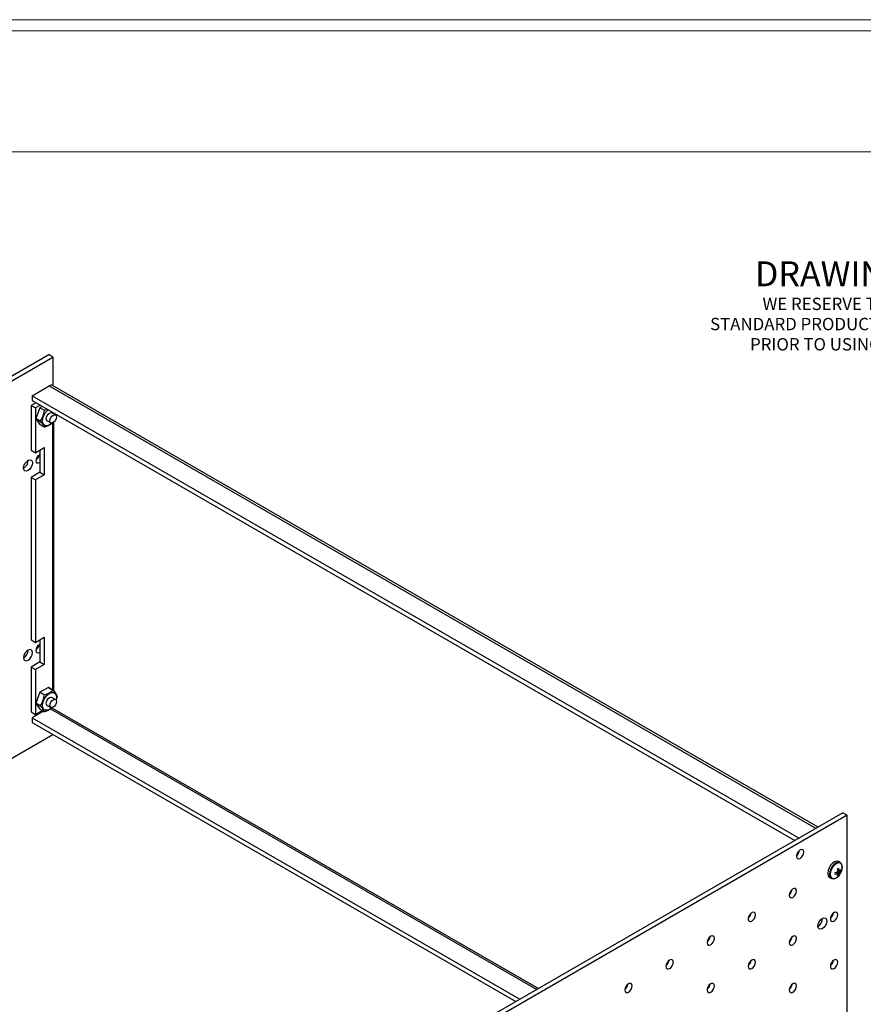
# Paper-space layout 'Sheet1' of a CAD drawing. Units: inches. Extents: x 0.8 to 89.2, y 0.8 to 65.1.
# Drawn here: x 65 to 77.7, y 50.3 to 65.1 of the extents above; entities that cross this region are included whole.
import ezdxf

# ---------------------------------------------------------------- set-up
doc = ezdxf.new("R2010")
doc.units = ezdxf.units.IN
doc.header["$LTSCALE"] = 3
doc.header["$MEASUREMENT"] = 0
doc.styles.add('SLDTEXTSTYLE0', font='TXT', dxfattribs={"width": 0.75})

# ---------------------------------------------------------------- blocks, each defined once
blk = doc.blocks.new('SW_NOTE_0')
at = {"color": 0, "linetype": 'Continuous', "lineweight": 0, "attachment_point": 2, "style": 'SLDTEXTSTYLE0'}
for s, insert, char_height in [('DRAWING FOR REFERENCE', (3.064, 0.483), 0.375), ('WE RESERVE THE RIGHT TO MAKE CHANGES TO OUR', (3.085, -0.064), 0.186), ('STANDARD PRODUCTS. PLEASE CONSULT WITH BUD INDUSTRIES', (3.07, -0.368), 0.186), ('PRIOR TO USING THIS DRAWING FOR DESIGN PURPOSE.', (3.101, -0.673), 0.186)]:
    blk.add_mtext(s, dxfattribs=dict(at, insert=insert, char_height=char_height))

psp = doc.layouts.new('Sheet1')

# ---------------------------------------------------------------- linework, layer by layer
at = {"color": 7, "linetype": 'Continuous', "lineweight": 18}
for p, q in [((0.7538, 65.1339), (89.2107, 65.1339)), ((0.9398, 64.9641), (89.042, 64.9641)), ((0.9398, 63.1422), (89.042, 63.1422))]:
    psp.add_line(p, q, dxfattribs=at)
at = {"color": 7, "linetype": 'Continuous', "lineweight": 25}
for p, q in [((47.1512, 49.5272), (65.4476, 60.0895)), ((65.5113, 60.0527), (65.4476, 60.0895)), ((47.2149, 49.4904), (65.5113, 60.0527)), ((65.5113, 60.0527), (65.5113, 59.62)), ((65.1959, 59.4702), (65.4526, 59.6183)), ((77.03, 52.9703), (65.5051, 59.6235)), ((65.2525, 59.364), (65.1832, 59.324)), ((65.1959, 59.4702), (65.1959, 59.3967)), ((65.1959, 59.4702), (76.7425, 52.8044)), ((65.1959, 59.3967), (76.6789, 52.7677)), ((65.1832, 59.324), (65.2468, 59.2873)), ((65.1832, 59.324), (65.1832, 58.6483)), ((65.3161, 59.3273), (65.2468, 59.2873)), ((65.2468, 59.2873), (65.2468, 58.6116)), ((65.3153, 59.2886), (65.2518, 59.125)), ((65.3832, 59.2494), (65.3153, 59.2886)), ((65.349, 59.3083), (65.3155, 59.289)), ((65.3155, 59.289), (65.3835, 59.2497)), ((65.3835, 59.2497), (65.4235, 59.2653)), ((65.5486, 59.18), (65.4942, 59.2115)), ((65.562, 59.1853), (65.5577, 59.1688)), ((65.2518, 59.125), (65.3197, 59.0857)), ((65.2518, 59.1246), (65.2518, 59.125)), ((65.3197, 59.0853), (65.2518, 59.1246)), ((65.2518, 59.1246), (65.3153, 59.0342)), ((65.3153, 59.0342), (65.3832, 58.995)), ((65.3197, 59.0853), (65.3197, 59.0857)), ((65.4252, 59.0919), (65.4796, 59.0605)), ((65.1832, 58.6483), (65.2468, 58.6116)), ((65.2468, 58.6116), (65.379, 58.6879)), ((65.3154, 58.6512), (65.3154, 58.3164)), ((65.379, 58.6879), (65.379, 58.2796)), ((65.3154, 58.3164), (65.1832, 58.24)), ((65.3154, 58.3164), (65.379, 58.2796)), ((65.1832, 58.24), (65.2468, 58.2033)), ((65.1832, 58.24), (65.1832, 55.7904)), ((65.379, 58.2796), (65.2468, 58.2033)), ((65.2468, 58.2033), (65.2468, 55.7537)), ((65.1832, 55.7904), (65.2468, 55.7537)), ((65.2468, 55.7537), (65.379, 55.83)), ((65.3154, 55.7933), (65.3154, 55.4585)), ((65.379, 55.83), (65.379, 55.4217)), ((65.1383, 55.6371), (65.1382, 55.6399)), ((65.3154, 55.4585), (65.1832, 55.3821)), ((65.1832, 55.3821), (65.2468, 55.3454)), ((65.1832, 55.3821), (65.1832, 54.7065)), ((65.379, 55.4217), (65.2468, 55.3454)), ((65.2468, 55.3454), (65.2468, 54.6697)), ((65.3154, 55.4585), (65.379, 55.4217)), ((65.4425, 55.0754), (65.3155, 55.0021)), ((65.5105, 55.0362), (65.4425, 55.0754)), ((65.4428, 55.0754), (65.5108, 55.0362)), ((65.3153, 55.0018), (65.2518, 54.8381)), ((65.3832, 54.9625), (65.3153, 55.0018)), ((65.3155, 55.0021), (65.3835, 54.9629)), ((65.5486, 54.8932), (65.4942, 54.9246)), ((65.5743, 54.9455), (65.5577, 54.8819)), ((65.5743, 54.9458), (65.5743, 54.9455)), ((65.2518, 54.8381), (65.3197, 54.7989)), ((65.2518, 54.8377), (65.2518, 54.8381)), ((65.3197, 54.7985), (65.2518, 54.8377)), ((65.2518, 54.8377), (65.3153, 54.7474)), ((65.3153, 54.7474), (65.3832, 54.7082)), ((65.3197, 54.7985), (65.3197, 54.7989)), ((65.4252, 54.8051), (65.4796, 54.7737)), ((65.1832, 54.7065), (65.2468, 54.6697)), ((65.3667, 54.7177), (65.1959, 54.6191)), ((65.1959, 54.6191), (72.5409, 50.3789)), ((65.1959, 54.6191), (65.1959, 54.5456)), ((65.2468, 54.6697), (65.3483, 54.7283)), ((65.1959, 54.5456), (72.4773, 50.3421)), ((65.5113, 54.3631), (52.1428, 46.6456)), ((65.5113, 54.3635), (65.5113, 54.3631)), ((77.4048, 53.1867), (59.1084, 42.6245)), ((77.4684, 53.15), (59.1721, 42.5877)), ((77.4048, 53.1867), (77.4684, 53.15)), ((77.4684, 47.4603), (77.4684, 53.15)), ((77.3633, 52.4358), (77.3372, 52.4508)), ((77.2023, 52.217), (77.2283, 52.2019)), ((77.3036, 52.2906), (77.3273, 52.2769)), ((77.3242, 52.3262), (77.3479, 52.3126)), ((77.3259, 52.2642), (77.3416, 52.2551)), ((77.3273, 52.3007), (77.3479, 52.2888)), ((77.3582, 52.3201), (77.3739, 52.3111))]:
    psp.add_line(p, q, dxfattribs=at)
at = {"color": 8, "linetype": 'Continuous', "lineweight": 25}
for p, q in [((65.4526, 59.6183), (76.9992, 52.9526)), ((65.5035, 59.0592), (65.5035, 55.0404)), ((65.5247, 55.019), (65.5247, 59.0714)), ((65.4753, 54.7541), (72.7976, 50.5271)), ((65.4949, 54.7673), (72.8188, 50.5393))]:
    psp.add_line(p, q, dxfattribs=at)
at = {"color": 7, "linetype": 'Continuous', "lineweight": 25, "flags": 128}
for points in [[(65.4949, 59.0574), (65.4922, 59.0548), (65.4597, 59.03), (65.4271, 59.0172), (65.3977, 59.0175), (65.3744, 59.031), (65.3595, 59.0563), (65.3543, 59.0909), (65.3595, 59.1315), (65.3744, 59.174), (65.3977, 59.2144), (65.4271, 59.2486), (65.437, 59.2575)], [(65.4252, 59.0919), (65.4252, 59.0919), (65.4146, 59.1041), (65.4109, 59.1235), (65.4146, 59.1472), (65.4252, 59.1716), (65.441, 59.193), (65.4597, 59.208), (65.4783, 59.2145), (65.4942, 59.2115)], [(65.4653, 59.0921), (65.469, 59.1158), (65.4796, 59.1402), (65.4954, 59.1615), (65.5141, 59.1766), (65.5328, 59.1831), (65.5486, 59.18), (65.5592, 59.1679), (65.5629, 59.1484), (65.5592, 59.1247), (65.5486, 59.1003), (65.5328, 59.079), (65.5141, 59.0639), (65.4954, 59.0574), (65.4796, 59.0605), (65.469, 59.0727), (65.4653, 59.0921)], [(65.5626, 59.185), (65.5599, 59.172), (65.559, 59.1683)], [(65.3154, 58.4602), (65.3126, 58.4584), (65.2915, 58.4511), (65.2736, 58.4546), (65.2616, 58.4683), (65.2574, 58.4903), (65.2616, 58.5171), (65.2736, 58.5447), (65.2915, 58.5688), (65.3126, 58.5858), (65.3154, 58.5874)], [(65.2019, 58.4583), (65.1969, 58.4261), (65.1826, 58.3931), (65.1611, 58.3642), (65.1358, 58.3437), (65.1105, 58.3349), (65.089, 58.3391), (65.0747, 58.3556), (65.0697, 58.3819), (65.0747, 58.414), (65.089, 58.4471), (65.1105, 58.476), (65.1358, 58.4964), (65.1611, 58.5052), (65.1826, 58.5011), (65.1969, 58.4846), (65.2019, 58.4583)], [(65.2019, 55.6004), (65.1969, 55.6267), (65.1826, 55.6432), (65.1611, 55.6473), (65.1358, 55.6385), (65.1105, 55.6181), (65.089, 55.5892), (65.0747, 55.5561), (65.0697, 55.524), (65.0747, 55.4977), (65.089, 55.4812), (65.1105, 55.4771), (65.1358, 55.4858), (65.1611, 55.5063), (65.1826, 55.5352), (65.1969, 55.5682), (65.2019, 55.6004)], [(65.3154, 55.6023), (65.3126, 55.6006), (65.2915, 55.5932), (65.2736, 55.5967), (65.2616, 55.6105), (65.2574, 55.6324), (65.2616, 55.6592), (65.2736, 55.6868), (65.2915, 55.7109), (65.3126, 55.7279), (65.3154, 55.7295)], [(65.4949, 54.7706), (65.4922, 54.768), (65.4597, 54.7432), (65.4271, 54.7304), (65.3977, 54.7307), (65.3744, 54.7441), (65.3595, 54.7694), (65.3543, 54.804), (65.3595, 54.8446), (65.3744, 54.8872), (65.3977, 54.9275), (65.4271, 54.9618), (65.4597, 54.9865), (65.4922, 54.9994), (65.5216, 54.999), (65.5449, 54.9856), (65.5599, 54.9603), (65.565, 54.9257), (65.565, 54.9257)], [(65.4252, 54.8051), (65.4252, 54.8051), (65.4146, 54.8173), (65.4109, 54.8367), (65.4146, 54.8604), (65.4252, 54.8848), (65.441, 54.9061), (65.4597, 54.9212), (65.4783, 54.9277), (65.4942, 54.9246)], [(65.4653, 54.8053), (65.469, 54.829), (65.4796, 54.8534), (65.4954, 54.8747), (65.5141, 54.8898), (65.5328, 54.8963), (65.5486, 54.8932), (65.5592, 54.881), (65.5629, 54.8616), (65.5592, 54.8379), (65.5486, 54.8135), (65.5328, 54.7922), (65.5141, 54.7771), (65.4954, 54.7706), (65.4796, 54.7737), (65.469, 54.7858), (65.4653, 54.8053)], [(65.565, 54.9257), (65.5599, 54.8851), (65.559, 54.8815)], [(76.8165, 52.5956), (76.8123, 52.6176), (76.8003, 52.6313), (76.7824, 52.6348), (76.7613, 52.6275), (76.7402, 52.6104), (76.7223, 52.5863), (76.7104, 52.5587), (76.7062, 52.5319), (76.7104, 52.51), (76.7223, 52.4962), (76.7402, 52.4928), (76.7613, 52.5001), (76.7824, 52.5171), (76.8003, 52.5413), (76.8123, 52.5688), (76.8165, 52.5956)], [(77.3372, 52.4508), (77.3344, 52.4523), (77.3081, 52.457), (77.2776, 52.4483), (77.2463, 52.4272), (77.2175, 52.396), (77.1944, 52.3581), (77.1795, 52.3176), (77.1743, 52.2788)], [(76.7062, 52.0085), (76.702, 52.0305), (76.69, 52.0443), (76.6721, 52.0477), (76.651, 52.0404), (76.6299, 52.0234), (76.612, 51.9992), (76.6001, 51.9717), (76.5959, 51.9449), (76.6001, 51.9229), (76.612, 51.9092), (76.6299, 51.9057), (76.651, 51.913), (76.6721, 51.93), (76.69, 51.9542), (76.702, 51.9817), (76.7062, 52.0085)], [(76.0875, 51.6514), (76.0833, 51.6733), (76.0713, 51.6871), (76.0534, 51.6905), (76.0323, 51.6832), (76.0112, 51.6662), (75.9933, 51.642), (75.9814, 51.6145), (75.9772, 51.5877), (75.9814, 51.5657), (75.9933, 51.552), (76.0112, 51.5485), (76.0323, 51.5558), (76.0534, 51.5729), (76.0713, 51.597), (76.0833, 51.6246), (76.0875, 51.6514)], [(77.3249, 51.6512), (77.3207, 51.6732), (77.3088, 51.687), (77.2909, 51.6904), (77.2698, 51.6831), (77.2486, 51.6661), (77.2308, 51.6419), (77.2188, 51.6144), (77.2146, 51.5876), (77.2188, 51.5656), (77.2308, 51.5519), (77.2486, 51.5484), (77.2698, 51.5557), (77.2909, 51.5727), (77.3088, 51.5969), (77.3207, 51.6245), (77.3249, 51.6512)], [(77.1591, 51.5555), (77.1541, 51.5234), (77.1397, 51.4904), (77.1183, 51.4614), (77.093, 51.441), (77.0677, 51.4322), (77.0462, 51.4364), (77.0319, 51.4529), (77.0269, 51.4792), (77.0319, 51.5113), (77.0462, 51.5444), (77.0677, 51.5733), (77.093, 51.5937), (77.1183, 51.6025), (77.1397, 51.5983), (77.1541, 51.5818), (77.1591, 51.5555)], [(75.4688, 51.2942), (75.4646, 51.3161), (75.4526, 51.3299), (75.4347, 51.3334), (75.4136, 51.326), (75.3925, 51.309), (75.3746, 51.2849), (75.3626, 51.2573), (75.3584, 51.2305), (75.3626, 51.2086), (75.3746, 51.1948), (75.3925, 51.1913), (75.4136, 51.1987), (75.4347, 51.2157), (75.4526, 51.2398), (75.4646, 51.2674), (75.4688, 51.2942)], [(76.7062, 51.2941), (76.702, 51.316), (76.69, 51.3298), (76.6721, 51.3333), (76.651, 51.3259), (76.6299, 51.3089), (76.612, 51.2848), (76.6001, 51.2572), (76.5959, 51.2304), (76.6001, 51.2084), (76.612, 51.1947), (76.6299, 51.1912), (76.651, 51.1985), (76.6721, 51.2156), (76.69, 51.2397), (76.702, 51.2673), (76.7062, 51.2941)], [(74.85, 50.937), (74.8458, 50.959), (74.8339, 50.9727), (74.816, 50.9762), (74.7949, 50.9689), (74.7738, 50.9518), (74.7559, 50.9277), (74.7439, 50.9001), (74.7397, 50.8733), (74.7439, 50.8514), (74.7559, 50.8376), (74.7738, 50.8341), (74.7949, 50.8415), (74.816, 50.8585), (74.8339, 50.8826), (74.8458, 50.9102), (74.85, 50.937)], [(76.0875, 50.9369), (76.0833, 50.9588), (76.0713, 50.9726), (76.0534, 50.9761), (76.0323, 50.9687), (76.0112, 50.9517), (75.9933, 50.9276), (75.9814, 50.9), (75.9772, 50.8732), (75.9814, 50.8513), (75.9933, 50.8375), (76.0112, 50.834), (76.0323, 50.8414), (76.0534, 50.8584), (76.0713, 50.8825), (76.0833, 50.9101), (76.0875, 50.9369)], [(77.3249, 50.9368), (77.3207, 50.9587), (77.3088, 50.9725), (77.2909, 50.976), (77.2698, 50.9686), (77.2486, 50.9516), (77.2308, 50.9275), (77.2188, 50.8999), (77.2146, 50.8731), (77.2188, 50.8511), (77.2308, 50.8374), (77.2486, 50.8339), (77.2698, 50.8412), (77.2909, 50.8583), (77.3088, 50.8824), (77.3207, 50.91), (77.3249, 50.9368)], [(74.2313, 50.5798), (74.2271, 50.6018), (74.2152, 50.6155), (74.1973, 50.619), (74.1762, 50.6117), (74.1551, 50.5946), (74.1372, 50.5705), (74.1252, 50.5429), (74.121, 50.5161), (74.1252, 50.4942), (74.1372, 50.4804), (74.1551, 50.477), (74.1762, 50.4843), (74.1973, 50.5013), (74.2152, 50.5255), (74.2271, 50.553), (74.2313, 50.5798)], [(75.4688, 50.5797), (75.4646, 50.6017), (75.4526, 50.6154), (75.4347, 50.6189), (75.4136, 50.6116), (75.3925, 50.5945), (75.3746, 50.5704), (75.3626, 50.5428), (75.3584, 50.516), (75.3626, 50.4941), (75.3746, 50.4803), (75.3925, 50.4768), (75.4136, 50.4842), (75.4347, 50.5012), (75.4526, 50.5253), (75.4646, 50.5529), (75.4688, 50.5797)], [(76.7062, 50.5796), (76.702, 50.6015), (76.69, 50.6153), (76.6721, 50.6188), (76.651, 50.6114), (76.6299, 50.5944), (76.612, 50.5703), (76.6001, 50.5427), (76.5959, 50.5159), (76.6001, 50.494), (76.612, 50.4802), (76.6299, 50.4767), (76.651, 50.4841), (76.6721, 50.5011), (76.69, 50.5252), (76.702, 50.5528), (76.7062, 50.5796)]]:
    psp.add_lwpolyline(points, dxfattribs=at)
at = {"color": 8, "linetype": 'Continuous', "lineweight": 25, "flags": 128}
for points in [[(77.3633, 52.4358), (77.3604, 52.4373), (77.3341, 52.4419), (77.3036, 52.4333), (77.2723, 52.4122), (77.2436, 52.381), (77.2204, 52.3431), (77.2055, 52.3025), (77.2003, 52.2638)], [(77.3945, 52.3508), (77.3943, 52.384), (77.3845, 52.4114), (77.3659, 52.4282), (77.3406, 52.4327), (77.3113, 52.4243), (77.2812, 52.4041), (77.2535, 52.3741), (77.2312, 52.3376), (77.2169, 52.2986), (77.2119, 52.2612), (77.2119, 52.2612)], [(77.2119, 52.2612), (77.2169, 52.2297), (77.2312, 52.2073), (77.2535, 52.1965), (77.2812, 52.1984), (77.3113, 52.2129), (77.3175, 52.2174)]]:
    psp.add_lwpolyline(points, dxfattribs=at)
at = {"color": 7, "linetype": 'Continuous', "lineweight": 25}
for centre, radius, start, end in [((65.4833, 59.5754), 0.0528, 65.68958, 125.61955), ((65.3445, 59.2655), 0.0373, 140.91228, 141.60554), ((65.4124, 59.2262), 0.0373, 140.91228, 141.60554), ((65.3842, 59.0042), 0.00925, 263.87755, 265.63285), ((65.0028, 58.4969), 0.1355, 299.62577, 0.37994), ((65.1801, 58.5986), 0.1247, 308.78945, 351.21572), ((64.9989, 55.6414), 0.1395, 300.53137, 358.25212), ((65.1801, 55.7407), 0.1247, 308.78945, 351.21572), ((65.4493, 55.1512), 0.0761, 264.87031, 265.08486), ((65.5173, 55.112), 0.0761, 264.87031, 265.08486), ((65.3445, 54.9786), 0.0373, 140.91228, 141.60554), ((65.4124, 54.9394), 0.0373, 140.91228, 141.60554), ((65.3842, 54.7174), 0.00925, 263.87755, 265.63285), ((76.6289, 52.6403), 0.1247, 308.79007, 351.21632), ((77.2387, 52.2707), 0.0649, 172.85096, 235.83628), ((77.2217, 52.5154), 0.2393, 286.26456, 296.19524), ((77.1123, 52.2738), 0.1767, 356.1409, 3.8591), ((77.2217, 52.4916), 0.2393, 286.26456, 296.19524), ((77.1991, 52.3746), 0.1969, 306.96672, 353.03866), ((77.2431, 52.5002), 0.1767, 296.13816, 303.85646), ((77.0885, 52.2848), 0.2393, 3.80178, 13.73313), ((77.1922, 52.2848), 0.1354, 342.10756, 356.63776), ((77.2431, 52.4019), 0.1767, 296.13816, 303.85646), ((77.1091, 52.2967), 0.2393, 3.80178, 13.73313), ((77.2128, 52.2967), 0.1354, 342.10756, 356.63776), ((77.2735, 52.4256), 0.1353, 303.35909, 317.89035), ((77.2735, 52.4018), 0.1353, 303.35909, 317.89035), ((77.1975, 52.323), 0.1767, 356.1409, 3.8591), ((76.5186, 52.0532), 0.1247, 308.79026, 351.21612), ((75.8998, 51.696), 0.1247, 308.79137, 351.2138), ((77.1373, 51.6959), 0.1247, 308.78945, 351.21572), ((76.9599, 51.5942), 0.1355, 299.62577, 0.37994), ((75.2811, 51.3388), 0.1247, 308.7895, 351.21567), ((76.5186, 51.3387), 0.1247, 308.79021, 351.21618), ((74.6624, 50.9816), 0.1247, 308.79212, 351.21305), ((75.8998, 50.9815), 0.1247, 308.79132, 351.21385), ((77.1373, 50.9814), 0.1247, 308.7895, 351.21571), ((74.0437, 50.6245), 0.1247, 308.79137, 351.2138), ((75.2811, 50.6243), 0.1247, 308.78945, 351.21572), ((76.5186, 50.6242), 0.1247, 308.79026, 351.21616)]:
    psp.add_arc(centre, radius, start, end, dxfattribs=at)
at = {"color": 8, "linetype": 'Continuous', "lineweight": 25}
psp.add_arc((77.2649, 52.2557), 0.0651, 172.90814, 235.26751, dxfattribs=at)
at = {"color": 7, "linetype": 'Continuous', "lineweight": 25}
for points, knots in [([(65.3197, 59.0857), (65.3362, 59.1121), (65.367, 59.1612), (65.3781, 59.2214), (65.3832, 59.2494)], [0, 0, 0, 0, 0.5359178, 1, 1, 1, 1]), ([(65.3832, 58.995), (65.377, 59.0082), (65.3653, 59.0329), (65.3342, 59.0687), (65.3197, 59.0853)], [0, 0, 0, 0, 0.5358677, 1, 1, 1, 1]), ([(65.5035, 59.0614), (65.5018, 59.0598), (65.4848, 59.0428), (65.4475, 59.0175), (65.4024, 59.0016), (65.3835, 58.995)], [0, 0, 0, 0, 0.0589204, 0.6063056, 1, 1, 1, 1]), ([(65.3835, 54.9629), (65.4024, 54.9695), (65.4477, 54.9854), (65.4874, 55.013), (65.5066, 55.0323), (65.5105, 55.0362)], [0, 0, 0, 0, 0.363829, 0.8696899, 1, 1, 1, 1]), ([(65.5108, 55.0362), (65.5273, 55.017), (65.558, 54.9813), (65.5691, 54.9571), (65.5743, 54.9458)], [0, 0, 0, 0, 0.5358711, 1, 1, 1, 1]), ([(65.3197, 54.7989), (65.3362, 54.8252), (65.367, 54.8744), (65.3781, 54.9346), (65.3832, 54.9625)], [0, 0, 0, 0, 0.5359178, 1, 1, 1, 1]), ([(65.3832, 54.7082), (65.377, 54.7214), (65.3653, 54.7461), (65.3342, 54.7819), (65.3197, 54.7985)], [0, 0, 0, 0, 0.5358677, 1, 1, 1, 1]), ([(65.5018, 54.7729), (65.5007, 54.7718), (65.4842, 54.7555), (65.4475, 54.7306), (65.4024, 54.7148), (65.3835, 54.7081)], [0, 0, 0, 0, 0.0400631, 0.5984167, 1, 1, 1, 1]), ([(77.3861, 52.3177), (77.3883, 52.3242), (77.3951, 52.3434), (77.3969, 52.3746), (77.3906, 52.4052), (77.3783, 52.4266), (77.3665, 52.4323), (77.3623, 52.4344)], [0, 0, 0, 0, 0.1315232, 0.3891217, 0.650567, 0.877554, 1, 1, 1, 1]), ([(77.2281, 52.2028), (77.2352, 52.1994), (77.2503, 52.1923), (77.2778, 52.1957), (77.3048, 52.2068), (77.3212, 52.2211), (77.3286, 52.2275)], [0, 0, 0, 0, 0.2384452, 0.5015279, 0.7765922, 1, 1, 1, 1])]:
    psp.add_open_spline(points, degree=3, knots=knots, dxfattribs=at)

# ---------------------------------------------------------------- block references
at = {"color": 7, "linetype": 'Continuous', "lineweight": 0}
psp.add_blockref('SW_NOTE_0', (76.1954, 61.0103), dxfattribs=at)

doc.saveas('drawing.dxf')
